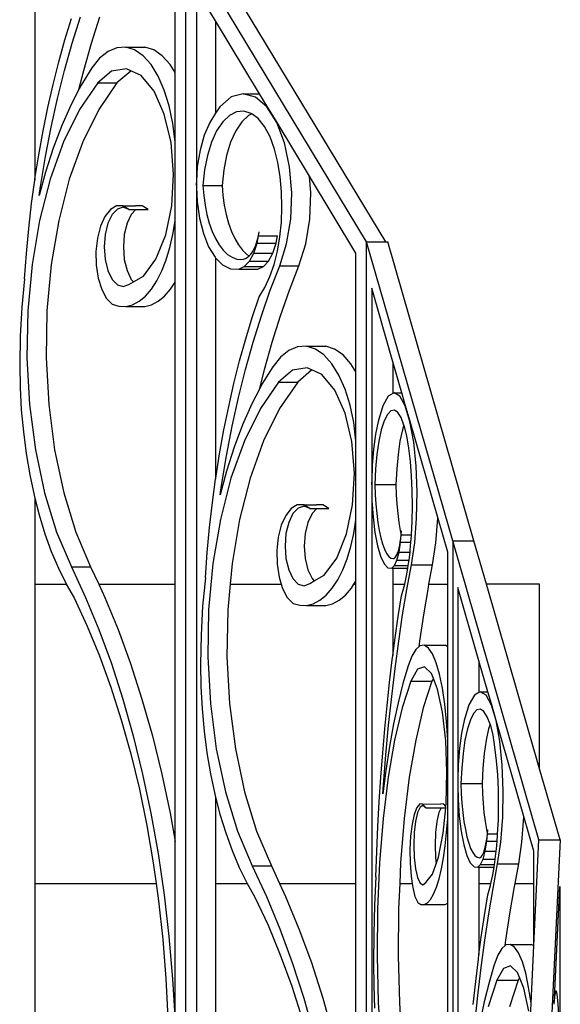
# Model space of a CAD drawing. Units: inches. Extents: x 105 to 670, y -45 to 213.
# Drawn here: x 613 to 627, y 82 to 107 of the extents above; entities that cross this region are included whole.
import ezdxf

# ---------------------------------------------------------------- set-up
doc = ezdxf.new("R2010")
doc.units = ezdxf.units.IN
doc.header["$MEASUREMENT"] = 0
doc.layers.add('Edges', color=7, linetype='Continuous')

# ---------------------------------------------------------------- blocks, each defined once
blk = doc.blocks.new('Grand Spiral Staircase fr')
at = {"layer": 'Edges'}
for p, q in [((72.057, 16.062), (67.367, 23.812)), ((67.367, -16.063), (67.367, 23.812)), ((72.554, 16.062), (67.864, 23.812)), ((67.09, 20.446), (67.09, 23.522)), ((63.451, 23.4), (63.451, 17.66)), ((67.644, 22.607), (67.644, 17.625)), ((68.141, 21.785), (67.644, 22.607)), ((64.231, 21.296), (64.401, 21.851)), ((64.422, 21.211), (64.638, 21.895)), ((64.92, 21.211), (65.135, 21.895)), ((68.141, 21.785), (68.141, 19.395)), ((69.282, 19.9), (68.141, 21.785)), ((64.073, 20.726), (64.231, 21.296)), ((64.223, 20.505), (64.422, 21.211)), ((64.721, 20.505), (64.92, 21.211)), ((65.35, 20.998), (65.133, 20.824)), ((65.578, 21.093), (65.35, 20.998)), ((65.809, 21.105), (65.578, 21.093)), ((66.038, 21.034), (65.809, 21.105)), ((65.809, 21.105), (66.306, 21.105)), ((66.259, 20.882), (66.038, 21.034)), ((66.536, 21.034), (66.306, 21.105)), ((66.756, 20.882), (66.536, 21.034)), ((63.925, 20.142), (64.073, 20.726)), ((65.133, 20.824), (64.933, 20.575)), ((66.465, 20.654), (66.259, 20.882)), ((66.962, 20.654), (66.756, 20.882)), ((64.041, 19.778), (64.223, 20.505)), ((64.597, 20.012), (64.721, 20.505)), ((64.933, 20.575), (64.653, 20.119)), ((65.442, 20.483), (65.083, 20.179)), ((65.828, 20.549), (65.442, 20.483)), ((65.94, 20.483), (65.58, 20.179)), ((65.962, 20.487), (65.828, 20.549)), ((65.962, 20.487), (65.94, 20.483)), ((66.206, 20.373), (65.962, 20.487)), ((66.649, 20.355), (66.465, 20.654)), ((67.09, 20.446), (66.962, 20.654)), ((67.09, 18.651), (67.09, 20.446)), ((65.083, 20.179), (64.613, 19.489)), ((65.083, 20.179), (65.58, 20.179)), ((65.58, 20.179), (65.11, 19.489)), ((66.543, 19.968), (66.206, 20.373)), ((66.809, 19.995), (66.649, 20.355)), ((63.79, 19.545), (63.925, 20.142)), ((64.597, 20.012), (64.391, 19.617)), ((64.653, 20.119), (64.597, 20.012)), ((66.81, 19.371), (66.543, 19.968)), ((66.937, 19.583), (66.809, 19.995)), ((63.876, 19.032), (64.041, 19.778)), ((68.543, 19.815), (68.247, 19.562)), ((68.859, 19.9), (68.543, 19.815)), ((68.859, 19.9), (69.282, 19.9)), ((69.175, 19.813), (68.859, 19.9)), ((69.471, 19.558), (69.175, 19.813)), ((69.471, 19.587), (69.282, 19.9)), ((63.666, 18.937), (63.79, 19.545)), ((64.391, 19.617), (64.149, 19.072)), ((64.613, 19.489), (64.198, 18.651)), ((65.11, 19.489), (64.695, 18.651)), ((67.032, 19.131), (66.937, 19.583)), ((68.141, 19.395), (67.99, 19.158)), ((68.247, 19.562), (68.141, 19.395)), ((68.685, 19.432), (68.499, 19.338)), ((68.876, 19.449), (68.685, 19.432)), ((69.066, 19.389), (68.876, 19.449)), ((69.471, 19.558), (69.471, 19.587)), ((69.734, 19.153), (69.471, 19.587)), ((69.727, 19.153), (69.471, 19.558)), ((66.985, 18.633), (66.81, 19.371)), ((67.99, 19.158), (67.845, 18.827)), ((68.324, 19.171), (68.167, 18.937)), ((68.499, 19.338), (68.324, 19.171)), ((68.821, 19.171), (68.664, 18.937)), ((68.996, 19.338), (68.821, 19.171)), ((69.079, 19.38), (68.996, 19.338)), ((69.079, 19.38), (69.066, 19.389)), ((69.247, 19.255), (69.079, 19.38)), ((69.412, 19.05), (69.247, 19.255)), ((69.727, 19.153), (69.734, 19.153)), ((69.928, 18.623), (69.727, 19.153)), ((70.576, 17.761), (69.734, 19.153)), ((63.555, 18.318), (63.666, 18.937)), ((63.729, 18.27), (63.876, 19.032)), ((64.149, 19.072), (63.928, 18.487)), ((67.09, 18.651), (67.032, 19.131)), ((68.167, 18.937), (68.033, 18.644)), ((68.664, 18.937), (68.53, 18.644)), ((69.557, 18.783), (69.412, 19.05)), ((64.198, 18.651), (63.849, 17.687)), ((64.695, 18.651), (64.346, 17.687)), ((67.052, 17.818), (66.985, 18.633)), ((67.09, 16.61), (67.09, 18.651)), ((67.845, 18.827), (67.736, 18.439)), ((68.033, 18.644), (67.927, 18.302)), ((68.53, 18.644), (68.424, 18.302)), ((69.665, 18.464), (69.557, 18.783)), ((63.928, 18.487), (63.729, 17.865)), ((67.736, 18.439), (67.666, 18.011)), ((69.751, 18.115), (69.665, 18.464)), ((70.059, 18.002), (69.928, 18.623)), ((63.455, 17.69), (63.555, 18.318)), ((63.6, 17.493), (63.729, 18.27)), ((67.927, 18.302), (67.853, 17.925)), ((68.424, 18.302), (68.35, 17.925)), ((63.729, 17.865), (63.567, 17.259)), ((67.666, 18.011), (67.644, 17.625)), ((67.853, 17.925), (67.813, 17.524)), ((68.35, 17.925), (68.311, 17.524)), ((69.813, 17.745), (69.751, 18.115)), ((70.114, 17.33), (70.059, 18.002)), ((63.369, 17.053), (63.451, 17.66)), ((63.451, 17.66), (63.455, 17.69)), ((63.849, 17.687), (63.574, 16.618)), ((64.346, 17.687), (64.071, 16.618)), ((67.004, 16.997), (67.052, 17.818)), ((67.644, 17.625), (67.64, 17.561)), ((67.644, 17.625), (67.644, 17.468)), ((69.85, 17.359), (69.813, 17.745)), ((70.611, 17.33), (70.576, 17.761)), ((71.78, 15.772), (70.576, 17.761)), ((63.567, 17.259), (63.6, 17.493)), ((67.64, 17.561), (67.644, 17.468)), ((67.644, 17.468), (67.644, -23.22)), ((67.644, 17.468), (67.658, 17.109)), ((67.813, 17.524), (68.311, 17.524)), ((67.813, 17.524), (67.832, 17.264)), ((68.311, 17.524), (68.33, 17.264)), ((69.862, 16.967), (69.85, 17.359)), ((67.658, 17.109), (67.72, 16.676)), ((67.832, 17.264), (67.866, 17.011)), ((68.33, 17.264), (68.364, 17.011)), ((70.087, 16.65), (70.114, 17.33)), ((70.585, 16.65), (70.611, 17.33)), ((63.294, 16.409), (63.369, 17.053)), ((65.41, 16.902), (65.268, 16.722)), ((65.569, 16.994), (65.41, 16.902)), ((65.592, 16.912), (65.454, 16.769)), ((65.734, 16.992), (65.569, 16.994)), ((65.743, 16.957), (65.592, 16.912)), ((65.734, 16.992), (66.066, 16.994)), ((65.893, 16.897), (65.734, 16.992)), ((65.893, 16.897), (65.743, 16.957)), ((65.893, 16.897), (66.074, 16.897)), ((66.074, 16.897), (65.952, 16.769)), ((66.232, 16.992), (66.066, 16.994)), ((66.074, 16.897), (66.39, 16.897)), ((66.39, 16.897), (66.232, 16.992)), ((66.847, 16.241), (67.004, 16.997)), ((67.866, 17.011), (67.915, 16.769)), ((68.364, 17.011), (68.412, 16.769)), ((69.847, 16.574), (69.862, 16.967)), ((63.574, 16.618), (63.379, 15.472)), ((64.071, 16.618), (63.876, 15.472)), ((65.268, 16.722), (65.153, 16.468)), ((65.454, 16.769), (65.345, 16.541)), ((65.952, 16.769), (65.842, 16.541)), ((67.034, 16.253), (67.09, 16.61)), ((67.09, 15.016), (67.09, 16.61)), ((67.72, 16.676), (67.822, 16.279)), ((67.915, 16.769), (67.977, 16.541)), ((68.412, 16.769), (68.474, 16.541)), ((69.982, 16.007), (70.087, 16.65)), ((70.479, 16.007), (70.585, 16.65)), ((63.233, 15.759), (63.294, 16.409)), ((65.153, 16.468), (65.075, 16.157)), ((65.345, 16.541), (65.275, 16.251)), ((65.842, 16.541), (65.772, 16.251)), ((67.977, 16.541), (68.051, 16.332)), ((68.051, 16.332), (68.137, 16.144)), ((68.474, 16.541), (68.548, 16.332)), ((68.548, 16.332), (68.635, 16.144)), ((69.808, 16.19), (69.847, 16.574)), ((65.075, 16.157), (65.037, 15.813)), ((65.275, 16.251), (65.25, 15.928)), ((65.772, 16.251), (65.748, 15.928)), ((66.594, 15.616), (66.847, 16.241)), ((66.957, 15.913), (67.034, 16.253)), ((67.822, 16.279), (67.96, 15.936)), ((68.137, 16.144), (68.234, 15.981)), ((68.635, 16.144), (68.731, 15.981)), ((69.203, 16.035), (69.23, 16.126)), ((69.217, 16.027), (69.252, 16.219)), ((69.23, 16.126), (69.252, 16.219)), ((69.252, 16.219), (69.253, 16.222)), ((69.252, 16.219), (69.749, 16.219)), ((69.253, 16.222), (69.271, 16.323)), ((69.715, 16.027), (69.749, 16.219)), ((69.743, 15.821), (69.808, 16.19)), ((65.25, 15.928), (65.275, 15.605)), ((65.748, 15.928), (65.772, 15.605)), ((66.861, 15.597), (66.957, 15.913)), ((67.96, 15.936), (68.129, 15.662)), ((68.234, 15.981), (68.339, 15.844)), ((68.339, 15.844), (68.451, 15.737)), ((68.731, 15.981), (68.836, 15.844)), ((68.836, 15.844), (68.948, 15.737)), ((69.096, 15.805), (69.135, 15.874)), ((69.131, 15.769), (69.217, 16.027)), ((69.135, 15.874), (69.171, 15.951)), ((69.171, 15.951), (69.203, 16.035)), ((69.217, 16.027), (69.715, 16.027)), ((69.628, 15.769), (69.715, 16.027)), ((69.656, 15.476), (69.743, 15.821)), ((69.805, 15.44), (69.982, 16.007)), ((70.302, 15.44), (70.479, 16.007)), ((74.291, 8.312), (72.057, 16.062)), ((72.057, -23.813), (72.057, 16.062)), ((72.057, 16.062), (72.554, 16.062)), ((72.554, 16.062), (72.605, 16.062)), ((74.839, 8.312), (72.605, 16.062)), ((63.184, 15.104), (63.233, 15.759)), ((65.037, 15.813), (65.044, 15.46)), ((65.275, 15.605), (65.345, 15.315)), ((65.772, 15.605), (65.842, 15.315)), ((66.266, 15.176), (66.594, 15.616)), ((66.748, 15.309), (66.861, 15.597)), ((68.129, 15.662), (68.141, 15.65)), ((68.141, 15.65), (68.141, 9.91)), ((68.141, 15.65), (68.321, 15.469)), ((68.451, 15.737), (68.569, 15.66)), ((68.569, 15.66), (68.69, 15.615)), ((68.69, 15.615), (68.813, 15.602)), ((68.813, 15.602), (68.863, 15.609)), ((68.863, 15.609), (68.913, 15.627)), ((68.913, 15.627), (68.962, 15.656)), ((68.948, 15.737), (69.01, 15.697)), ((68.962, 15.656), (69.009, 15.696)), ((69.009, 15.696), (69.01, 15.697)), ((69.01, 15.697), (69.054, 15.746)), ((69.018, 15.563), (69.131, 15.769)), ((69.054, 15.746), (69.096, 15.805)), ((69.131, 15.769), (69.628, 15.769)), ((69.515, 15.563), (69.628, 15.769)), ((71.78, 12.696), (71.78, 15.772)), ((63.379, 15.472), (63.27, 14.275)), ((63.876, 15.472), (63.767, 14.275)), ((65.044, 15.46), (65.095, 15.124)), ((65.345, 15.315), (65.454, 15.087)), ((65.842, 15.315), (65.952, 15.087)), ((68.321, 15.469), (68.528, 15.366)), ((68.528, 15.366), (68.739, 15.357)), ((68.739, 15.357), (68.885, 15.423)), ((68.739, 15.357), (69.237, 15.357)), ((68.885, 15.423), (69.018, 15.563)), ((68.885, 15.423), (69.382, 15.423)), ((69.018, 15.563), (69.515, 15.563)), ((69.237, 15.357), (69.382, 15.423)), ((69.382, 15.423), (69.515, 15.563)), ((69.546, 15.159), (69.656, 15.476)), ((69.558, 14.806), (69.805, 15.44)), ((69.805, 15.44), (70.302, 15.44)), ((70.056, 14.806), (70.302, 15.44)), ((63.184, 15.104), (63.115, 14.367)), ((65.095, 15.124), (65.185, 14.829)), ((65.454, 15.087), (65.592, 14.944)), ((65.952, 15.087), (66.009, 15.027)), ((66.009, 15.027), (66.266, 15.176)), ((66.618, 15.054), (66.748, 15.309)), ((69.417, 14.879), (69.546, 15.159)), ((65.185, 14.829), (65.309, 14.596)), ((65.592, 14.944), (65.743, 14.9)), ((65.743, 14.9), (65.893, 14.959)), ((65.893, 14.959), (66.009, 15.027)), ((66.319, 14.657), (66.474, 14.836)), ((66.474, 14.836), (66.618, 15.054)), ((66.816, 14.657), (66.972, 14.836)), ((66.972, 14.836), (67.09, 15.016)), ((67.09, 7.187), (67.09, 15.016)), ((69.271, 14.64), (69.417, 14.879)), ((69.327, 14.145), (69.558, 14.806)), ((69.825, 14.145), (70.056, 14.806)), ((72.189, 14.857), (72.189, 9.875)), ((72.737, 12.955), (72.189, 14.857)), ((65.309, 14.596), (65.458, 14.442)), ((66.155, 14.522), (66.319, 14.657)), ((66.652, 14.522), (66.816, 14.657)), ((69.09, 14.101), (69.271, 14.64)), ((63.115, 14.367), (63.073, 13.62)), ((65.458, 14.442), (65.633, 14.392)), ((65.633, 14.392), (65.809, 14.388)), ((65.809, 14.388), (65.984, 14.432)), ((65.809, 14.388), (66.306, 14.388)), ((65.984, 14.432), (66.155, 14.522)), ((66.306, 14.388), (66.481, 14.432)), ((66.481, 14.432), (66.652, 14.522)), ((63.27, 14.275), (63.248, 13.056)), ((63.767, 14.275), (63.745, 13.056)), ((68.921, 13.546), (69.09, 14.101)), ((69.112, 13.461), (69.327, 14.145)), ((69.609, 13.461), (69.825, 14.145)), ((63.073, 13.62), (63.059, 12.868)), ((68.762, 12.976), (68.921, 13.546)), ((68.913, 12.755), (69.112, 13.461)), ((69.41, 12.755), (69.609, 13.461)), ((70.267, 13.343), (70.04, 13.248)), ((70.499, 13.355), (70.267, 13.343)), ((70.728, 13.284), (70.499, 13.355)), ((70.499, 13.355), (70.996, 13.355)), ((70.949, 13.132), (70.728, 13.284)), ((71.225, 13.284), (70.996, 13.355)), ((71.446, 13.132), (71.225, 13.284)), ((63.248, 13.056), (63.314, 11.845)), ((63.745, 13.056), (63.811, 11.845)), ((69.823, 13.074), (69.623, 12.825)), ((70.04, 13.248), (69.823, 13.074)), ((71.154, 12.904), (70.949, 13.132)), ((71.651, 12.904), (71.446, 13.132)), ((63.059, 12.868), (63.069, 12.285)), ((68.615, 12.392), (68.762, 12.976)), ((69.623, 12.825), (69.343, 12.369)), ((70.517, 12.799), (70.132, 12.733)), ((70.652, 12.737), (70.517, 12.799)), ((71.339, 12.605), (71.154, 12.904)), ((71.78, 12.696), (71.651, 12.904)), ((72.737, 12.955), (72.737, 12.133)), ((72.969, 12.15), (72.737, 12.955)), ((68.731, 12.028), (68.913, 12.755)), ((69.287, 12.262), (69.41, 12.755)), ((70.132, 12.733), (69.772, 12.429)), ((70.629, 12.733), (70.27, 12.429)), ((70.652, 12.737), (70.629, 12.733)), ((70.895, 12.623), (70.652, 12.737)), ((71.233, 12.218), (70.895, 12.623)), ((71.498, 12.245), (71.339, 12.605)), ((71.78, 10.901), (71.78, 12.696)), ((63.069, 12.285), (63.101, 11.706)), ((68.48, 11.795), (68.615, 12.392)), ((69.287, 12.262), (69.081, 11.867)), ((69.343, 12.369), (69.287, 12.262)), ((69.772, 12.429), (69.302, 11.739)), ((69.772, 12.429), (70.27, 12.429)), ((70.27, 12.429), (69.8, 11.739)), ((68.566, 11.282), (68.731, 12.028)), ((71.5, 11.621), (71.233, 12.218)), ((71.627, 11.833), (71.498, 12.245)), ((72.617, 12.065), (72.476, 11.812)), ((72.737, 12.133), (72.617, 12.065)), ((72.768, 12.15), (72.737, 12.133)), ((72.768, 12.15), (72.969, 12.15)), ((72.918, 12.063), (72.768, 12.15)), ((73.059, 11.808), (72.918, 12.063)), ((73.059, 11.837), (72.969, 12.15)), ((63.314, 11.845), (63.467, 10.67)), ((63.811, 11.845), (63.965, 10.67)), ((68.356, 11.187), (68.48, 11.795)), ((69.081, 11.867), (68.839, 11.322)), ((69.302, 11.739), (68.888, 10.901)), ((69.8, 11.739), (69.385, 10.901)), ((71.722, 11.381), (71.627, 11.833)), ((72.476, 11.812), (72.354, 11.408)), ((73.059, 11.808), (73.059, 11.837)), ((73.184, 11.403), (73.059, 11.837)), ((73.181, 11.403), (73.059, 11.808)), ((63.101, 11.706), (63.154, 11.134)), ((71.675, 10.883), (71.5, 11.621)), ((72.596, 11.588), (72.513, 11.421)), ((72.685, 11.682), (72.596, 11.588)), ((72.776, 11.699), (72.685, 11.682)), ((72.866, 11.639), (72.776, 11.699)), ((72.952, 11.505), (72.866, 11.639)), ((73.026, 11.313), (72.952, 11.505)), ((68.419, 10.52), (68.566, 11.282)), ((68.839, 11.322), (68.618, 10.737)), ((71.78, 10.901), (71.722, 11.381)), ((72.354, 11.408), (72.285, 11.077)), ((72.513, 11.421), (72.438, 11.187)), ((73.026, 11.313), (72.986, 11.187)), ((73.031, 11.3), (73.026, 11.313)), ((73.1, 11.033), (73.031, 11.3)), ((73.181, 11.403), (73.184, 11.403)), ((73.277, 10.873), (73.181, 11.403)), ((73.902, 8.916), (73.184, 11.403)), ((63.154, 11.134), (63.227, 10.573)), ((68.244, 10.568), (68.356, 11.187)), ((72.285, 11.077), (72.232, 10.689)), ((72.438, 11.187), (72.374, 10.894)), ((72.986, 11.187), (72.922, 10.894)), ((73.152, 10.714), (73.1, 11.033)), ((68.618, 10.737), (68.419, 10.115)), ((68.888, 10.901), (68.539, 9.937)), ((69.385, 10.901), (69.036, 9.937)), ((71.741, 10.068), (71.675, 10.883)), ((71.78, 8.86), (71.78, 10.901)), ((72.374, 10.894), (72.324, 10.552)), ((72.922, 10.894), (72.872, 10.552)), ((73.339, 10.252), (73.277, 10.873)), ((63.227, 10.573), (63.32, 10.025)), ((63.467, 10.67), (63.703, 9.56)), ((63.965, 10.67), (64.201, 9.56)), ((68.145, 9.94), (68.244, 10.568)), ((68.29, 9.743), (68.419, 10.52)), ((72.232, 10.689), (72.199, 10.261)), ((72.324, 10.552), (72.288, 10.175)), ((72.872, 10.552), (72.837, 10.175)), ((73.192, 10.365), (73.152, 10.714)), ((72.199, 10.261), (72.189, 9.875)), ((73.222, 9.995), (73.192, 10.365)), ((73.365, 9.58), (73.339, 10.252)), ((63.32, 10.025), (63.432, 9.494)), ((68.419, 10.115), (68.257, 9.509)), ((71.694, 9.247), (71.741, 10.068)), ((72.288, 10.175), (72.269, 9.774)), ((72.837, 10.175), (72.818, 9.774)), ((73.24, 9.609), (73.222, 9.995)), ((68.058, 9.303), (68.141, 9.91)), ((68.141, 9.91), (68.145, 9.94)), ((68.257, 9.509), (68.29, 9.743)), ((68.539, 9.937), (68.264, 8.868)), ((69.036, 9.937), (68.761, 8.868)), ((72.189, 9.875), (72.187, 9.811)), ((72.187, 9.811), (72.189, 9.718)), ((72.189, 9.875), (72.189, 9.718)), ((72.189, 9.718), (72.189, -24.354)), ((72.189, 9.718), (72.195, 9.359)), ((72.269, 9.774), (72.818, 9.774)), ((72.269, 9.774), (72.278, 9.514)), ((72.818, 9.774), (72.827, 9.514)), ((63.432, 9.494), (63.451, 9.419)), ((63.703, 9.56), (64.017, 8.541)), ((64.201, 9.56), (64.514, 8.541)), ((72.278, 9.514), (72.295, 9.261)), ((72.827, 9.514), (72.843, 9.261)), ((73.245, 9.217), (73.24, 9.609)), ((73.353, 8.9), (73.365, 9.58)), ((63.451, 9.419), (63.564, 8.983)), ((63.451, 9.419), (63.451, 7.187)), ((67.984, 8.659), (68.058, 9.303)), ((70.259, 9.244), (70.1, 9.152)), ((70.424, 9.242), (70.259, 9.244)), ((70.433, 9.207), (70.281, 9.162)), ((70.424, 9.242), (70.756, 9.244)), ((70.583, 9.147), (70.424, 9.242)), ((70.583, 9.147), (70.433, 9.207)), ((70.921, 9.242), (70.756, 9.244)), ((71.08, 9.147), (70.921, 9.242)), ((71.537, 8.491), (71.694, 9.247)), ((72.195, 9.359), (72.225, 8.926)), ((72.295, 9.261), (72.318, 9.019)), ((72.843, 9.261), (72.866, 9.019)), ((73.239, 8.824), (73.245, 9.217)), ((63.564, 8.983), (63.713, 8.495)), ((69.958, 8.972), (69.843, 8.718)), ((70.1, 9.152), (69.958, 8.972)), ((70.144, 9.019), (70.035, 8.791)), ((70.281, 9.162), (70.144, 9.019)), ((70.641, 9.019), (70.532, 8.791)), ((70.583, 9.147), (70.764, 9.147)), ((70.764, 9.147), (70.641, 9.019)), ((70.764, 9.147), (71.08, 9.147)), ((72.318, 9.019), (72.347, 8.791)), ((72.866, 9.019), (72.895, 8.791)), ((68.264, 8.868), (68.069, 7.722)), ((68.761, 8.868), (68.566, 7.722)), ((69.843, 8.718), (69.764, 8.407)), ((70.035, 8.791), (69.964, 8.501)), ((70.532, 8.791), (70.462, 8.501)), ((71.724, 8.503), (71.78, 8.86)), ((71.78, 7.266), (71.78, 8.86)), ((72.225, 8.926), (72.273, 8.529)), ((72.347, 8.791), (72.383, 8.582)), ((72.895, 8.791), (72.931, 8.582)), ((73.221, 8.469), (73.239, 8.824)), ((73.303, 8.257), (73.353, 8.9)), ((73.851, 8.257), (73.901, 8.9)), ((73.901, 8.9), (73.902, 8.916)), ((74.159, 8.022), (73.902, 8.916)), ((63.713, 8.495), (63.879, 8.034)), ((64.017, 8.541), (64.4, 7.639)), ((64.514, 8.541), (64.898, 7.639)), ((67.923, 8.009), (67.984, 8.659)), ((69.964, 8.501), (69.94, 8.178)), ((70.462, 8.501), (70.437, 8.178)), ((71.283, 7.866), (71.537, 8.491)), ((71.647, 8.163), (71.724, 8.503)), ((72.273, 8.529), (72.339, 8.186)), ((72.383, 8.582), (72.424, 8.394)), ((72.931, 8.582), (72.956, 8.469)), ((72.938, 8.277), (72.955, 8.469)), ((72.944, 8.376), (72.955, 8.469)), ((72.955, 8.472), (72.964, 8.573)), ((72.955, 8.469), (72.955, 8.472)), ((72.955, 8.469), (72.956, 8.469)), ((72.956, 8.469), (73.221, 8.469)), ((73.206, 8.277), (73.22, 8.44)), ((73.22, 8.44), (73.221, 8.469)), ((69.764, 8.407), (69.727, 8.063)), ((69.94, 8.178), (69.964, 7.855)), ((70.437, 8.178), (70.462, 7.855)), ((72.339, 8.186), (72.42, 7.912)), ((72.424, 8.394), (72.47, 8.231)), ((72.47, 8.231), (72.52, 8.094)), ((72.897, 8.019), (72.938, 8.277)), ((72.899, 8.124), (72.916, 8.201)), ((72.916, 8.201), (72.931, 8.285)), ((72.931, 8.285), (72.944, 8.376)), ((72.938, 8.277), (73.206, 8.277)), ((73.189, 8.071), (73.206, 8.277)), ((73.218, 7.69), (73.303, 8.257)), ((73.766, 7.69), (73.851, 8.257)), ((76.526, 0.562), (74.291, 8.312)), ((74.291, 8.312), (74.291, -18.84)), ((74.291, 8.312), (74.839, 8.312)), ((75.164, 7.187), (74.839, 8.312)), ((63.879, 8.034), (64.062, 7.601)), ((67.874, 7.354), (67.923, 8.009)), ((69.727, 8.063), (69.734, 7.71)), ((71.551, 7.847), (71.647, 8.163)), ((72.42, 7.912), (72.511, 7.719)), ((72.52, 8.094), (72.573, 7.987)), ((72.573, 7.987), (72.629, 7.91)), ((72.817, 7.906), (72.839, 7.946)), ((72.839, 7.946), (72.86, 7.996)), ((72.843, 7.813), (72.897, 8.019)), ((72.86, 7.996), (72.881, 8.055)), ((72.881, 8.055), (72.899, 8.124)), ((72.897, 8.019), (73.183, 8.019)), ((73.158, 7.813), (73.183, 8.019)), ((73.183, 8.019), (73.189, 8.071)), ((74.159, 7.187), (74.159, 8.022)), ((68.069, 7.722), (67.959, 6.525)), ((68.566, 7.722), (68.517, 7.187)), ((69.734, 7.71), (69.785, 7.374)), ((69.964, 7.855), (70.035, 7.565)), ((70.462, 7.855), (70.532, 7.565)), ((70.956, 7.426), (71.283, 7.866)), ((71.437, 7.559), (71.551, 7.847)), ((72.511, 7.719), (72.61, 7.616)), ((72.629, 7.91), (72.687, 7.865)), ((72.687, 7.865), (72.746, 7.852)), ((72.711, 7.607), (72.78, 7.673)), ((72.746, 7.852), (72.77, 7.859)), ((72.77, 7.859), (72.793, 7.877)), ((72.78, 7.673), (72.843, 7.813)), ((72.78, 7.673), (73.138, 7.673)), ((72.793, 7.877), (72.817, 7.906)), ((72.843, 7.813), (73.158, 7.813)), ((73.101, 7.056), (73.218, 7.69)), ((73.128, 7.607), (73.138, 7.673)), ((73.138, 7.673), (73.147, 7.726)), ((73.147, 7.726), (73.158, 7.813)), ((73.218, 7.69), (73.766, 7.69)), ((73.674, 7.187), (73.766, 7.69)), ((64.062, 7.601), (64.26, 7.2)), ((64.4, 7.639), (64.898, 7.639)), ((64.4, 7.639), (64.769, 6.848)), ((64.898, 7.639), (65.108, 7.187)), ((70.035, 7.565), (70.144, 7.337)), ((70.532, 7.565), (70.641, 7.337)), ((70.699, 7.277), (70.956, 7.426)), ((71.308, 7.304), (71.437, 7.559)), ((72.61, 7.616), (72.711, 7.607)), ((72.711, 7.607), (72.737, 7.607)), ((72.737, 7.607), (72.737, 7.187)), ((72.737, 7.607), (73.128, 7.607)), ((73.046, 7.187), (73.095, 7.409)), ((73.095, 7.409), (73.128, 7.607)), ((63.451, 7.187), (64.267, 7.187)), ((63.451, 7.187), (63.451, -0.563)), ((64.26, 7.2), (64.267, 7.187)), ((64.267, 7.187), (64.472, 6.832)), ((65.108, 7.187), (67.09, 7.187)), ((65.108, 7.187), (65.267, 6.848)), ((67.09, 0.519), (67.09, 7.187)), ((67.874, 7.354), (67.804, 6.617)), ((68.517, 7.187), (68.457, 6.525)), ((68.517, 7.187), (69.842, 7.187)), ((69.785, 7.374), (69.842, 7.187)), ((69.842, 7.187), (69.875, 7.079)), ((70.144, 7.337), (70.281, 7.194)), ((70.281, 7.194), (70.433, 7.15)), ((70.433, 7.15), (70.583, 7.209)), ((70.583, 7.209), (70.699, 7.277)), ((70.641, 7.337), (70.699, 7.277)), ((71.164, 7.086), (71.308, 7.304)), ((71.661, 7.086), (71.728, 7.187)), ((71.728, 7.187), (71.78, 7.266)), ((71.728, 7.187), (71.78, 7.187)), ((71.78, 7.187), (71.78, 7.266)), ((71.78, -0.563), (71.78, 7.187)), ((72.737, 7.187), (73.046, 7.187)), ((72.737, 7.187), (72.737, 5.343)), ((73.033, 7.129), (73.046, 7.187)), ((73.649, 7.056), (73.674, 7.187)), ((73.674, 7.187), (74.159, 7.187)), ((74.159, 5.565), (74.159, 7.187)), ((76.542, 2.408), (75.164, 7.187)), ((76.542, 7.187), (75.164, 7.187)), ((76.542, 2.408), (76.542, 7.187)), ((69.875, 7.079), (69.999, 6.846)), ((70.844, 6.772), (71.009, 6.907)), ((71.009, 6.907), (71.164, 7.086)), ((71.342, 6.772), (71.506, 6.907)), ((71.506, 6.907), (71.661, 7.086)), ((72.878, 6.351), (72.964, 6.89)), ((72.964, 6.89), (73.033, 7.129)), ((72.991, 6.395), (73.101, 7.056)), ((73.539, 6.395), (73.649, 7.056)), ((74.423, 7.107), (74.423, 2.125)), ((74.971, 5.205), (74.423, 7.107)), ((64.472, 6.832), (64.811, 6.104)), ((64.769, 6.848), (65.115, 6.012)), ((65.267, 6.848), (65.613, 6.012)), ((69.999, 6.846), (70.148, 6.692)), ((70.148, 6.692), (70.322, 6.642)), ((70.322, 6.642), (70.498, 6.638)), ((70.498, 6.638), (70.673, 6.682)), ((70.498, 6.638), (70.996, 6.638)), ((70.673, 6.682), (70.844, 6.772)), ((70.996, 6.638), (71.171, 6.682)), ((71.171, 6.682), (71.342, 6.772)), ((67.804, 6.617), (67.762, 5.87)), ((67.959, 6.525), (67.937, 5.306)), ((68.457, 6.525), (68.435, 5.306)), ((72.888, 5.711), (72.991, 6.395)), ((73.436, 5.711), (73.539, 6.395)), ((72.797, 5.796), (72.878, 6.351)), ((64.811, 6.104), (65.129, 5.333)), ((65.115, 6.012), (65.437, 5.133)), ((65.613, 6.012), (65.935, 5.133)), ((67.762, 5.87), (67.748, 5.118)), ((72.737, 5.343), (72.797, 5.796)), ((72.793, 5.005), (72.888, 5.711)), ((73.418, 5.575), (73.436, 5.711)), ((73.33, 5.498), (73.227, 5.324)), ((73.418, 5.575), (73.33, 5.498)), ((73.438, 5.593), (73.418, 5.575)), ((73.549, 5.605), (73.438, 5.593)), ((73.658, 5.534), (73.549, 5.605)), ((73.549, 5.605), (74.097, 5.605)), ((73.763, 5.382), (73.658, 5.534)), ((73.861, 5.154), (73.763, 5.382)), ((74.159, 5.565), (74.097, 5.605)), ((74.159, 3.151), (74.159, 5.565)), ((65.129, 5.333), (65.424, 4.522)), ((65.437, 5.133), (65.734, 4.214)), ((65.935, 5.133), (66.231, 4.214)), ((67.748, 5.118), (67.759, 4.535)), ((67.937, 5.306), (68.004, 4.095)), ((68.435, 5.306), (68.501, 4.095)), ((72.651, 4.642), (72.721, 5.226)), ((72.721, 5.226), (72.737, 5.343)), ((73.227, 5.324), (73.131, 5.075)), ((73.949, 4.855), (73.861, 5.154)), ((74.971, 5.205), (74.971, 4.383)), ((75.203, 4.4), (74.971, 5.205)), ((72.707, 4.278), (72.793, 5.005)), ((73.131, 5.075), (72.998, 4.619)), ((73.374, 4.983), (73.203, 4.679)), ((73.558, 5.049), (73.374, 4.983)), ((73.738, 4.873), (73.558, 5.049)), ((73.788, 4.745), (73.738, 4.873)), ((74.025, 4.495), (73.949, 4.855)), ((72.587, 4.045), (72.651, 4.642)), ((72.998, 4.619), (72.873, 4.117)), ((73.203, 4.679), (72.979, 3.989)), ((73.203, 4.679), (73.751, 4.679)), ((73.751, 4.679), (73.527, 3.989)), ((73.788, 4.745), (73.751, 4.679)), ((73.898, 4.468), (73.788, 4.745)), ((65.424, 4.522), (65.695, 3.673)), ((67.759, 4.535), (67.791, 3.956)), ((74.026, 3.871), (73.898, 4.468)), ((74.086, 4.083), (74.025, 4.495)), ((74.971, 4.383), (74.851, 4.315)), ((75.002, 4.4), (74.971, 4.383)), ((75.002, 4.4), (75.203, 4.4)), ((75.153, 4.313), (75.002, 4.4)), ((75.294, 4.087), (75.203, 4.4)), ((65.734, 4.214), (66.005, 3.258)), ((66.231, 4.214), (66.502, 3.258)), ((68.004, 4.095), (68.157, 2.92)), ((68.501, 4.095), (68.654, 2.92)), ((72.628, 3.532), (72.707, 4.278)), ((72.873, 4.117), (72.758, 3.572)), ((74.132, 3.631), (74.086, 4.083)), ((74.851, 4.315), (74.71, 4.062)), ((75.294, 4.058), (75.153, 4.313)), ((75.294, 4.058), (75.294, 4.087)), ((75.419, 3.653), (75.294, 4.087)), ((67.791, 3.956), (67.843, 3.384)), ((72.528, 3.437), (72.587, 4.045)), ((72.979, 3.989), (72.781, 3.151)), ((73.527, 3.989), (73.33, 3.151)), ((74.109, 3.133), (74.026, 3.871)), ((74.71, 4.062), (74.588, 3.658)), ((74.83, 3.838), (74.747, 3.671)), ((74.919, 3.932), (74.83, 3.838)), ((75.01, 3.949), (74.919, 3.932)), ((75.1, 3.889), (75.01, 3.949)), ((75.187, 3.755), (75.1, 3.889)), ((75.416, 3.653), (75.294, 4.058)), ((65.695, 3.673), (65.941, 2.79)), ((74.159, 3.151), (74.132, 3.631)), ((74.588, 3.658), (74.519, 3.327)), ((74.747, 3.671), (74.672, 3.437)), ((75.261, 3.563), (75.187, 3.755)), ((75.416, 3.653), (75.419, 3.653)), ((75.511, 3.123), (75.416, 3.653)), ((76.136, 1.166), (75.419, 3.653)), ((67.843, 3.384), (67.916, 2.823)), ((72.475, 2.818), (72.528, 3.437)), ((72.558, 2.77), (72.628, 3.532)), ((72.758, 3.572), (72.653, 2.987)), ((74.519, 3.327), (74.467, 2.939)), ((74.672, 3.437), (74.608, 3.144)), ((75.22, 3.437), (75.157, 3.144)), ((75.261, 3.563), (75.22, 3.437)), ((75.266, 3.55), (75.261, 3.563)), ((75.335, 3.283), (75.266, 3.55)), ((66.005, 3.258), (66.248, 2.27)), ((66.502, 3.258), (66.745, 2.27)), ((72.781, 3.151), (72.615, 2.187)), ((73.33, 3.151), (73.163, 2.187)), ((74.141, 2.318), (74.109, 3.133)), ((74.159, 1.11), (74.159, 3.151)), ((74.608, 3.144), (74.558, 2.802)), ((75.157, 3.144), (75.106, 2.802)), ((75.386, 2.964), (75.335, 3.283)), ((75.574, 2.502), (75.511, 3.123)), ((67.916, 2.823), (68.009, 2.275)), ((68.157, 2.92), (68.393, 1.81)), ((68.654, 2.92), (68.89, 1.81)), ((72.427, 2.19), (72.475, 2.818)), ((72.653, 2.987), (72.558, 2.365)), ((74.467, 2.939), (74.434, 2.511)), ((75.427, 2.615), (75.386, 2.964)), ((65.941, 2.79), (66.162, 1.876)), ((72.496, 1.993), (72.558, 2.77)), ((74.558, 2.802), (74.523, 2.425)), ((75.106, 2.802), (75.071, 2.425)), ((75.456, 2.245), (75.427, 2.615)), ((72.558, 2.365), (72.481, 1.759)), ((74.118, 1.497), (74.141, 2.318)), ((74.434, 2.511), (74.423, 2.125)), ((74.523, 2.425), (74.504, 2.024)), ((75.071, 2.425), (75.052, 2.024)), ((75.6, 1.83), (75.574, 2.502)), ((77.074, 0.562), (76.542, 2.408)), ((66.248, 2.27), (66.462, 1.252)), ((66.745, 2.27), (66.96, 1.252)), ((68.009, 2.275), (68.122, 1.744)), ((72.386, 1.553), (72.427, 2.19)), ((72.615, 2.187), (72.484, 1.118)), ((73.163, 2.187), (73.032, 1.118)), ((74.423, 2.125), (74.421, 2.061)), ((74.421, 2.061), (74.423, 1.968)), ((74.423, 2.125), (74.423, 1.968)), ((75.474, 1.859), (75.456, 2.245)), ((66.162, 1.876), (66.356, 0.935)), ((68.393, 1.81), (68.707, 0.791)), ((68.89, 1.81), (69.204, 0.791)), ((72.481, 1.759), (72.496, 1.993)), ((74.423, 1.968), (74.423, -18.494)), ((74.423, 1.968), (74.43, 1.609)), ((74.504, 2.024), (75.052, 2.024)), ((74.504, 2.024), (74.513, 1.764)), ((75.052, 2.024), (75.061, 1.764)), ((75.48, 1.467), (75.474, 1.859)), ((75.587, 1.15), (75.6, 1.83)), ((68.122, 1.744), (68.141, 1.669)), ((68.141, 1.669), (68.253, 1.233)), ((68.141, 1.669), (68.141, -0.563)), ((72.351, 0.909), (72.386, 1.553)), ((74.43, 1.609), (74.459, 1.176)), ((74.513, 1.764), (74.529, 1.511)), ((75.061, 1.764), (75.077, 1.511)), ((73.359, 1.402), (73.291, 1.222)), ((73.435, 1.494), (73.359, 1.402)), ((73.445, 1.412), (73.38, 1.269)), ((73.513, 1.492), (73.435, 1.494)), ((73.517, 1.457), (73.445, 1.412)), ((73.513, 1.492), (73.983, 1.494)), ((73.589, 1.397), (73.513, 1.492)), ((73.589, 1.397), (73.517, 1.457)), ((73.589, 1.397), (73.986, 1.397)), ((73.986, 1.397), (73.928, 1.269)), ((74.062, 1.492), (73.983, 1.494)), ((73.986, 1.397), (74.108, 1.397)), ((74.043, 0.741), (74.108, 1.397)), ((74.112, 1.429), (74.062, 1.492)), ((74.108, 1.397), (74.112, 1.429)), ((74.112, 1.429), (74.118, 1.497)), ((74.529, 1.511), (74.552, 1.269)), ((75.077, 1.511), (75.1, 1.269)), ((75.473, 1.074), (75.48, 1.467)), ((66.462, 1.252), (66.648, 0.208)), ((66.96, 1.252), (67.09, 0.519)), ((68.253, 1.233), (68.403, 0.745)), ((72.484, 1.118), (72.391, -0.028)), ((73.032, 1.118), (72.939, -0.028)), ((73.291, 1.222), (73.236, 0.968)), ((73.328, 1.041), (73.294, 0.751)), ((73.38, 1.269), (73.328, 1.041)), ((73.876, 1.041), (73.843, 0.751)), ((73.928, 1.269), (73.876, 1.041)), ((74.132, 0.753), (74.159, 1.11)), ((74.159, -1.079), (74.159, 1.11)), ((74.459, 1.176), (74.508, 0.779)), ((74.552, 1.269), (74.582, 1.041)), ((74.582, 1.041), (74.617, 0.832)), ((75.1, 1.269), (75.13, 1.041)), ((75.13, 1.041), (75.165, 0.832)), ((75.455, 0.719), (75.473, 1.074)), ((75.537, 0.507), (75.587, 1.15)), ((76.085, 0.507), (76.136, 1.15)), ((76.136, 1.15), (76.136, 1.166)), ((76.394, 0.272), (76.136, 1.166)), ((66.356, 0.935), (66.522, -0.029)), ((68.707, 0.791), (69.09, -0.111)), ((69.204, 0.791), (69.587, -0.111)), ((72.321, 0.259), (72.351, 0.909)), ((73.236, 0.968), (73.199, 0.657)), ((74.508, 0.779), (74.574, 0.436)), ((74.617, 0.832), (74.658, 0.644)), ((75.165, 0.832), (75.19, 0.719)), ((75.19, 0.722), (75.198, 0.823)), ((67.09, -4.148), (67.09, 0.519)), ((68.403, 0.745), (68.569, 0.284)), ((73.199, 0.657), (73.181, 0.313)), ((73.294, 0.751), (73.283, 0.428)), ((73.843, 0.751), (73.831, 0.428)), ((73.923, 0.116), (74.043, 0.741)), ((74.096, 0.413), (74.132, 0.753)), ((74.658, 0.644), (74.704, 0.481)), ((75.132, 0.269), (75.173, 0.527)), ((75.151, 0.451), (75.166, 0.535)), ((75.166, 0.535), (75.179, 0.626)), ((75.173, 0.527), (75.189, 0.719)), ((75.173, 0.527), (75.44, 0.527)), ((75.179, 0.626), (75.189, 0.719)), ((75.189, 0.719), (75.19, 0.722)), ((75.189, 0.719), (75.19, 0.719)), ((75.19, 0.719), (75.455, 0.719)), ((75.423, 0.321), (75.44, 0.527)), ((75.44, 0.527), (75.454, 0.69)), ((75.454, 0.69), (75.455, 0.719)), ((76.394, -2.176), (76.526, 0.562)), ((76.526, 0.562), (77.074, 0.562)), ((76.714, -7.188), (77.088, 0.562)), ((77.074, 0.562), (77.088, 0.562)), ((68.569, 0.284), (68.752, -0.149)), ((72.298, -0.396), (72.321, 0.259)), ((73.181, 0.313), (73.184, -0.04)), ((73.283, 0.428), (73.294, 0.105)), ((73.831, 0.428), (73.843, 0.105)), ((74.05, 0.097), (74.096, 0.413)), ((74.574, 0.436), (74.654, 0.162)), ((74.704, 0.481), (74.754, 0.344)), ((74.754, 0.344), (74.808, 0.237)), ((75.078, 0.063), (75.132, 0.269)), ((75.095, 0.246), (75.115, 0.305)), ((75.115, 0.305), (75.134, 0.374)), ((75.132, 0.269), (75.417, 0.269)), ((75.134, 0.374), (75.151, 0.451)), ((75.392, 0.063), (75.417, 0.269)), ((75.417, 0.269), (75.423, 0.321)), ((75.452, -0.06), (75.537, 0.507)), ((76.001, -0.06), (76.085, 0.507)), ((76.394, -0.563), (76.394, 0.272)), ((66.648, 0.208), (66.805, -0.858)), ((73.294, 0.105), (73.328, -0.185)), ((73.843, 0.105), (73.861, -0.057)), ((73.861, -0.057), (73.923, 0.116)), ((73.996, -0.191), (74.05, 0.097)), ((74.654, 0.162), (74.746, -0.031)), ((74.808, 0.237), (74.864, 0.16)), ((74.864, 0.16), (74.921, 0.115)), ((74.921, 0.115), (74.98, 0.102)), ((74.98, 0.102), (75.004, 0.109)), ((75.004, 0.109), (75.028, 0.127)), ((75.014, -0.077), (75.078, 0.063)), ((75.028, 0.127), (75.051, 0.156)), ((75.051, 0.156), (75.073, 0.196)), ((75.073, 0.196), (75.095, 0.246)), ((75.078, 0.063), (75.392, 0.063)), ((75.381, -0.024), (75.392, 0.063)), ((66.522, -0.029), (66.597, -0.563)), ((68.752, -0.149), (68.95, -0.55)), ((69.09, -0.111), (69.587, -0.111)), ((69.09, -0.111), (69.459, -0.902)), ((69.587, -0.111), (69.798, -0.563)), ((72.391, -0.028), (72.339, -1.225)), ((72.939, -0.028), (72.916, -0.563)), ((73.184, -0.04), (73.209, -0.376)), ((73.328, -0.185), (73.38, -0.413)), ((73.767, -0.324), (73.861, -0.057)), ((73.934, -0.446), (73.996, -0.191)), ((74.746, -0.031), (74.844, -0.134)), ((74.844, -0.134), (74.945, -0.143)), ((74.945, -0.143), (75.014, -0.077)), ((74.945, -0.143), (74.971, -0.143)), ((74.971, -0.143), (74.971, -0.563)), ((74.971, -0.143), (75.362, -0.143)), ((75.014, -0.077), (75.373, -0.077)), ((75.329, -0.341), (75.362, -0.143)), ((75.335, -0.694), (75.452, -0.06)), ((75.362, -0.143), (75.373, -0.077)), ((75.373, -0.077), (75.381, -0.024)), ((75.452, -0.06), (76.001, -0.06)), ((75.908, -0.563), (76.001, -0.06)), ((72.298, -0.396), (72.265, -1.133)), ((73.209, -0.376), (73.236, -0.563)), ((73.38, -0.413), (73.445, -0.556)), ((73.589, -0.541), (73.767, -0.324)), ((73.866, -0.664), (73.934, -0.446)), ((75.28, -0.563), (75.329, -0.341)), ((63.451, -0.563), (63.451, -5.49)), ((63.451, -0.563), (66.597, -0.563)), ((66.597, -0.563), (66.661, -1.014)), ((68.141, -0.563), (68.957, -0.563)), ((68.141, -0.563), (68.141, -8.313)), ((68.95, -0.55), (68.957, -0.563)), ((68.957, -0.563), (69.161, -0.918)), ((69.798, -0.563), (71.78, -0.563)), ((69.798, -0.563), (69.956, -0.902)), ((71.78, -7.231), (71.78, -0.563)), ((72.916, -0.563), (72.887, -1.225)), ((72.916, -0.563), (73.236, -0.563)), ((73.236, -0.563), (73.252, -0.671)), ((73.252, -0.671), (73.311, -0.904)), ((73.445, -0.556), (73.517, -0.6)), ((73.517, -0.6), (73.589, -0.541)), ((73.792, -0.843), (73.866, -0.664)), ((74.971, -0.563), (75.28, -0.563)), ((74.971, -0.563), (74.971, -2.407)), ((75.198, -0.86), (75.268, -0.621)), ((75.225, -1.355), (75.335, -0.694)), ((75.268, -0.621), (75.28, -0.563)), ((75.773, -1.355), (75.884, -0.694)), ((75.884, -0.694), (75.908, -0.563)), ((75.908, -0.563), (76.394, -0.563)), ((76.394, -2.176), (76.394, -0.563)), ((76.935, -3.35), (77.066, -0.643)), ((77.066, -0.643), (77.066, -5.625)), ((66.661, -1.014), (66.771, -2.015)), ((66.805, -0.858), (66.931, -1.942)), ((69.161, -0.918), (69.501, -1.646)), ((69.459, -0.902), (69.805, -1.738)), ((69.956, -0.902), (70.302, -1.738)), ((73.311, -0.904), (73.382, -1.058)), ((73.632, -1.068), (73.714, -0.978)), ((73.714, -0.978), (73.792, -0.843)), ((75.112, -1.399), (75.198, -0.86)), ((72.265, -1.133), (72.245, -1.88)), ((72.339, -1.225), (72.328, -2.444)), ((72.887, -1.225), (72.877, -2.444)), ((73.382, -1.058), (73.465, -1.108)), ((73.465, -1.108), (73.549, -1.112)), ((73.549, -1.112), (73.632, -1.068)), ((73.549, -1.112), (74.097, -1.112)), ((74.097, -1.112), (74.159, -1.079)), ((74.159, -8.313), (74.159, -1.079)), ((75.031, -1.954), (75.112, -1.399)), ((75.123, -2.039), (75.225, -1.355)), ((75.671, -2.039), (75.773, -1.355)), ((69.501, -1.646), (69.818, -2.417)), ((69.805, -1.738), (70.127, -2.617)), ((70.302, -1.738), (70.624, -2.617)), ((66.771, -2.015), (66.852, -3.028)), ((66.931, -1.942), (67.026, -3.04)), ((72.245, -1.88), (72.238, -2.632)), ((74.971, -2.407), (75.031, -1.954)), ((75.028, -2.745), (75.123, -2.039)), ((75.653, -2.175), (75.671, -2.039)), ((75.565, -2.252), (75.461, -2.426)), ((75.653, -2.175), (75.565, -2.252)), ((75.673, -2.157), (75.653, -2.175)), ((75.783, -2.145), (75.673, -2.157)), ((75.892, -2.216), (75.783, -2.145)), ((75.783, -2.145), (76.332, -2.145)), ((75.998, -2.368), (75.892, -2.216)), ((76.321, -3.667), (76.393, -2.185)), ((76.393, -2.185), (76.332, -2.145)), ((76.393, -2.185), (76.394, -2.176)), ((69.818, -2.417), (70.114, -3.228)), ((72.328, -2.444), (72.36, -3.655)), ((72.877, -2.444), (72.908, -3.655)), ((74.886, -3.108), (74.956, -2.524)), ((74.956, -2.524), (74.971, -2.407)), ((75.461, -2.426), (75.366, -2.675)), ((76.096, -2.596), (75.998, -2.368)), ((70.127, -2.617), (70.424, -3.536)), ((70.624, -2.617), (70.921, -3.536)), ((72.238, -2.632), (72.244, -3.215)), ((74.941, -3.472), (75.028, -2.745)), ((75.366, -2.675), (75.232, -3.131)), ((75.608, -2.767), (75.437, -3.071)), ((75.792, -2.701), (75.608, -2.767)), ((75.972, -2.877), (75.792, -2.701)), ((76.184, -2.895), (76.096, -2.596)), ((66.852, -3.028), (66.904, -4.05)), ((67.026, -3.04), (67.09, -4.148)), ((76.023, -3.005), (75.972, -2.877)), ((76.023, -3.005), (75.985, -3.071)), ((76.133, -3.282), (76.023, -3.005)), ((76.259, -3.255), (76.184, -2.895)), ((70.114, -3.228), (70.385, -4.077)), ((72.244, -3.215), (72.259, -3.794)), ((74.821, -3.705), (74.886, -3.108)), ((75.232, -3.131), (75.108, -3.633)), ((75.437, -3.071), (75.213, -3.761)), ((75.437, -3.071), (75.985, -3.071)), ((75.985, -3.071), (75.762, -3.761)), ((76.26, -3.879), (76.133, -3.282)), ((76.321, -3.667), (76.259, -3.255)), ((70.424, -3.536), (70.694, -4.492)), ((70.921, -3.536), (71.191, -4.492)), ((74.862, -4.218), (74.941, -3.472)), ((76.92, -3.663), (76.935, -3.35)), ((76.92, -3.692), (76.944, -3.437)), ((76.935, -3.35), (76.969, -3.35)), ((76.944, -3.437), (76.969, -3.35)), ((76.969, -3.35), (76.994, -3.435)), ((76.994, -3.435), (77.018, -3.688)), ((72.36, -3.655), (72.433, -4.83)), ((72.908, -3.655), (72.981, -4.83)), ((75.108, -3.633), (74.992, -4.178)), ((76.296, -4.198), (76.322, -3.675)), ((76.322, -3.675), (76.321, -3.667)), ((76.92, -3.692), (76.92, -3.663)), ((77.018, -3.688), (77.038, -4.092))]:
    blk.add_line(p, q, dxfattribs=at)

msp = doc.modelspace()

# ---------------------------------------------------------------- block references
msp.add_blockref('Grand Spiral Staircase fr', (550.04, 85.663))

doc.saveas('drawing.dxf')
